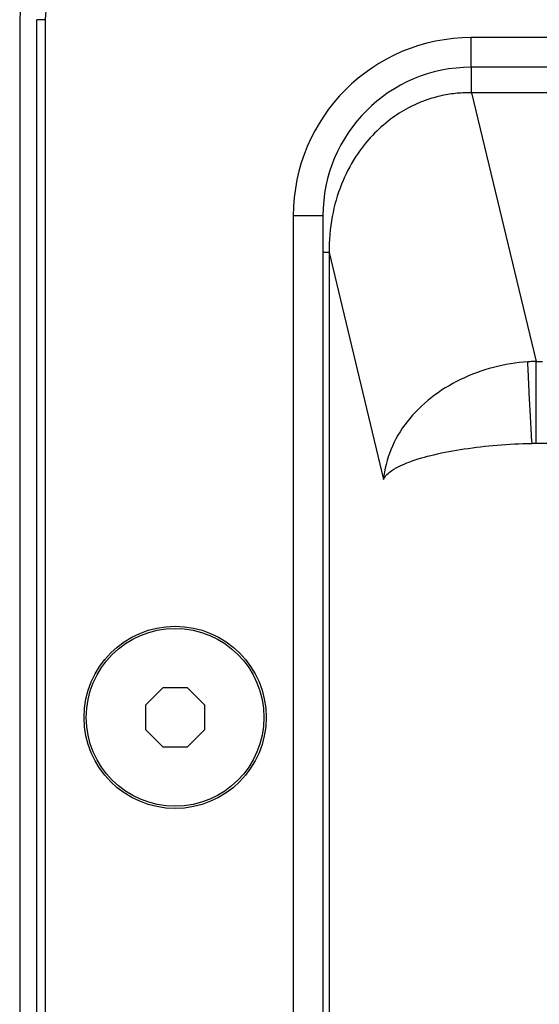
# Model space of a CAD drawing. Units: millimetres. Extents: x 0 to 3048, y 0 to 2032.
# Drawn here: x 2511 to 2546, y 1000 to 1066 of the extents above; entities that cross this region are included whole.
import ezdxf

# ---------------------------------------------------------------- set-up
doc = ezdxf.new("R2010")
doc.units = ezdxf.units.MM
doc.header["$LTSCALE"] = 167.64
doc.layers.get('0').update_dxf_attribs({"linetype": 'CONTINUOUS'})

msp = doc.modelspace()

# ---------------------------------------------------------------- linework, layer by layer
at = {"color": 7, "linetype": 'Continuous'}
for p, q in [((2510.599, 1066.019), (2510.599, 893.889)), ((2511.747, 893.725), (2511.747, 1066.183)), ((2512.321, 1066.183), (2512.321, 893.725)), ((2631.097, 1064.971), (2541.097, 1064.971)), ((2631.097, 1062.971), (2541.097, 1062.971)), ((2529.079, 1052.954), (2529.079, 938.936)), ((2531.079, 1052.954), (2531.079, 938.936)), ((2520.268, 1021.104), (2519.097, 1019.932)), ((2521.925, 1021.104), (2520.268, 1021.104)), ((2523.097, 1019.932), (2521.925, 1021.104)), ((2519.097, 1019.932), (2519.097, 1018.275)), ((2523.097, 1018.275), (2523.097, 1019.932)), ((2519.097, 1018.275), (2520.268, 1017.104)), ((2521.925, 1017.104), (2523.097, 1018.275)), ((2520.268, 1017.104), (2521.925, 1017.104))]:
    msp.add_line(p, q, dxfattribs=at)
at = {"color": 9, "linetype": 'Continuous'}
for p, q in [((2512.321, 1066.183), (2511.747, 1066.183)), ((2541.097, 1062.971), (2541.097, 1064.971)), ((2541.123, 1061.256), (2541.123, 1062.971)), ((2541.123, 1061.256), (2545.483, 1043.12)), ((2631.07, 1061.256), (2541.123, 1061.256)), ((2531.079, 1052.954), (2529.079, 1052.954)), ((2531.496, 1050.468), (2531.079, 1050.468)), ((2531.496, 1050.468), (2531.496, 936.246)), ((2531.496, 1050.468), (2535.177, 1035.152)), ((2545.483, 1037.601), (2545.483, 1043.12)), ((2545.483, 1043.12), (2545.906, 1043.12)), ((2545.483, 1037.601), (2626.71, 1037.601))]:
    msp.add_line(p, q, dxfattribs=at)
at = {"color": 7, "linetype": 'Continuous'}
for radius in [6.15, 6]:
    msp.add_circle((2521.097, 1019.104), radius, dxfattribs=at)
for centre, radius, start in [((2516.599, 1066.019), 6, 135.0037), ((2516.097, 1066.183), 3.776, 135), ((2541.097, 1052.954), 12.018, 90), ((2541.097, 1052.954), 10.018, 90)]:
    msp.add_arc(centre, radius, start, 180, dxfattribs=at)
at = {"color": 9, "linetype": 'Continuous'}
for points, start_tangent, end_tangent in [([(2541.123, 1061.256), (2540.155, 1061.217), (2539.125, 1061.058), (2538.024, 1060.745), (2536.855, 1060.231), (2535.638, 1059.46), (2534.423, 1058.373), (2533.285, 1056.919), (2532.338, 1055.083), (2531.704, 1052.901), (2531.496, 1050.468)], (-16.128908, 0.224714), (0.212323, -16.129076)), ([(2544.921, 1043.096), (2542.589, 1042.714), (2540.373, 1041.898), (2538.379, 1040.658), (2536.766, 1039.052), (2535.662, 1037.163), (2535.177, 1035.152)], (-13.573102, -0.933941), (-1.119658, -13.559045)), ([(2545.483, 1043.12), (2545.206, 1043.112), (2544.921, 1043.096)], (-0.562743, -0.007906), (-0.561476, -0.038551)), ([(2545.201, 1037.593), (2545.104, 1039.309), (2545.019, 1040.92), (2544.955, 1042.234), (2544.921, 1043.096)], (-0.318741, 5.50112), (-0.170368, 5.507712)), ([(2535.177, 1035.152), (2535.733, 1035.758), (2536.903, 1036.334), (2538.573, 1036.83), (2540.611, 1037.216), (2542.855, 1037.473), (2545.201, 1037.593)], (3.764077, 9.85573), (10.547586, 0.228301)), ([(2545.201, 1037.593), (2545.339, 1037.599), (2545.483, 1037.601)], (0.281637, 0.016064), (0.282095, 0.000034))]:
    msp.add_spline(points, degree=3, dxfattribs=dict(at, start_tangent=start_tangent, end_tangent=end_tangent))

doc.saveas('drawing.dxf')
